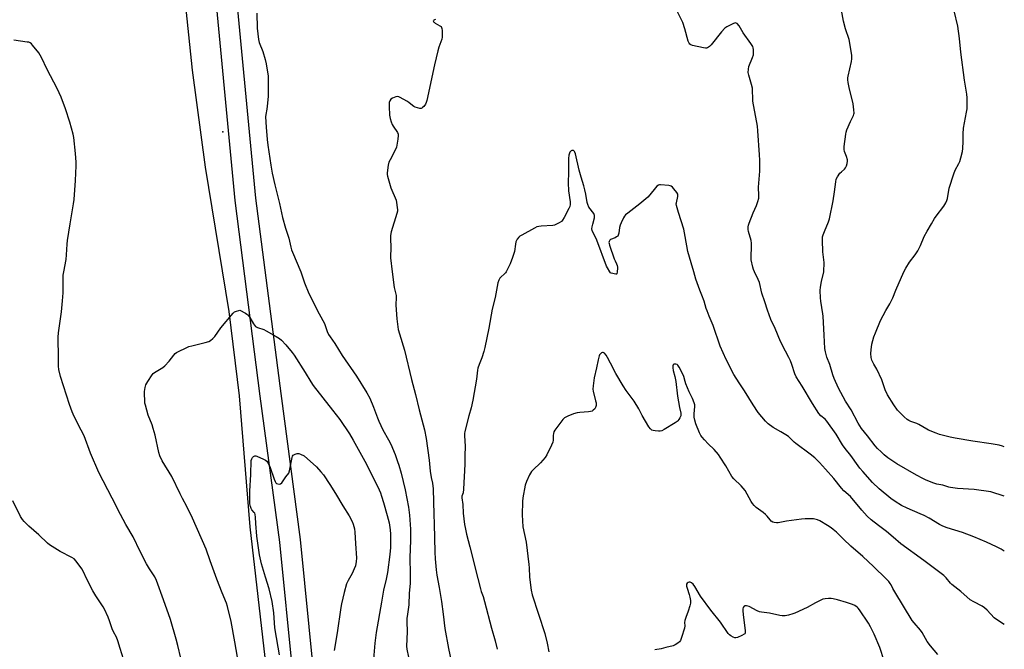
# Model space of a CAD drawing. Units: inches. Extents: x 1279767 to 1285767, y 557449 to 561450.
# Drawn here: x 1285240 to 1285766, y 557798 to 558135 of the extents above; entities that cross this region are included whole.
import ezdxf

# ---------------------------------------------------------------- set-up
doc = ezdxf.new("R2010")
doc.units = ezdxf.units.IN
doc.header["$MEASUREMENT"] = 0
for name, color, linetype in [('ELEV-Spot Elevation', 7, 'Continuous'), ('NTRL-Farm Land', 3, 'Continuous'), ('TRANS-Driveway', 251, 'Continuous'), ('Undefined', 1, 'Continuous')]:
    doc.layers.add(name, color=color, linetype=linetype)

msp = doc.modelspace()

# ---------------------------------------------------------------- linework, layer by layer
at = {"layer": 'ELEV-Spot Elevation'}
msp.add_point((1285348.46, 558074.76, 497.43), dxfattribs=at)
at = {"layer": 'NTRL-Farm Land'}
msp.add_lwpolyline([(1285219.74, 558422.28), (1285250.62, 558420.87), (1285275.89, 558415.25), (1285291.33, 558405.43), (1285303.96, 558389.99), (1285309.58, 558370.34), (1285313.79, 558319.8), (1285319.4, 558286.11), (1285322.21, 558236.98), (1285325.02, 558176.62), (1285332.03, 558107.84), (1285339.05, 558055.9), (1285351.69, 557978.7), (1285357.3, 557933.77), (1285362.92, 557863.59), (1285378.36, 557730.23), (1285388.19, 557648.82), (1285406.43, 557511.25), (1285417.62, 557449.5), (1285254.8, 557449.51), (1285239.51, 557494.82)], dxfattribs=at)
at = {"layer": 'TRANS-Driveway'}
msp.add_polyline3d([(1285353.76, 558168.46, 0), (1285365.96, 558039.38, 0), (1285379.47, 557934.97, 0), (1285389.87, 557856.8, 0), (1285403.86, 557716.81, 0), (1285412.47, 557651.43, 0), (1285433.62, 557501.17, 0), (1285440.45, 557449.5, 0), (1285430.27, 557449.5, 0), (1285421.9, 557502.41, 0), (1285414.28, 557556.38, 0), (1285408.52, 557605.58, 0), (1285399.54, 557671.18, 0), (1285392.91, 557715.71, 0), (1285378.94, 557855.52, 0), (1285368.56, 557933.54, 0), (1285355.03, 558038.16, 0), (1285342.8, 558167.55, 0)], dxfattribs=at)
at = {"layer": 'Undefined'}
for points, elevation in [([(1285632.93, 558000), (1285632.4, 558001.24), (1285631.95, 558002.56), (1285631.13, 558006.34), (1285631.03, 558008.08), (1285631.26, 558013.58), (1285631.24, 558015.28), (1285630.99, 558016.69), (1285629.73, 558021.55), (1285629.56, 558022.69), (1285629.5, 558024.12), (1285629.6, 558024.97), (1285629.95, 558026.07), (1285632.14, 558031.53), (1285633.96, 558035.46), (1285634.69, 558037.64), (1285635.14, 558039.31), (1285635.25, 558040.81), (1285635.04, 558045.24), (1285635.64, 558053.8), (1285635.64, 558059.63), (1285635.54, 558062.56), (1285634.65, 558075.29), (1285634.39, 558077.88), (1285632, 558091.18), (1285631.89, 558092.73), (1285631.85, 558096.76), (1285631.72, 558098.18), (1285631.25, 558100.09), (1285629.78, 558105.04), (1285629.53, 558106.47), (1285629.62, 558108.24), (1285629.89, 558109.69), (1285631.83, 558114.64), (1285632.24, 558116.03), (1285632.39, 558117.43), (1285632.38, 558118.83), (1285632.2, 558119.67), (1285631.89, 558120.48), (1285630.98, 558122), (1285626.78, 558127.8), (1285624.57, 558131.41), (1285623.51, 558132.67), (1285623.12, 558132.94), (1285622.69, 558133.04), (1285621.68, 558132.76), (1285619.83, 558131.86), (1285618, 558130.88), (1285617.06, 558130.18), (1285615.25, 558128.22), (1285609.68, 558121.25), (1285608.85, 558120.46), (1285607.7, 558119.78), (1285607.22, 558119.6), (1285606.69, 558119.53), (1285605.54, 558119.66), (1285599.71, 558121.05), (1285598.89, 558121.32), (1285598.25, 558121.73), (1285597.84, 558122.29), (1285597.41, 558123.34), (1285595.59, 558129.89), (1285594.49, 558133.2), (1285588.7, 558144.96)], 494), ([(1285669.9, 558000), (1285670.14, 558004.88), (1285669.4, 558010.58), (1285669.22, 558016.87), (1285669.3, 558018.65), (1285669.58, 558019.73), (1285670.27, 558021.6), (1285672.42, 558026.68), (1285672.9, 558028.39), (1285674.94, 558037.94), (1285675.66, 558042.76), (1285676.34, 558048.11), (1285676.62, 558049.56), (1285677.22, 558050.82), (1285678.53, 558052.65), (1285679.3, 558053.47), (1285680.99, 558054.94), (1285681.53, 558055.56), (1285682.03, 558056.57), (1285682.45, 558057.95), (1285682.62, 558059.07), (1285682.51, 558059.92), (1285682.02, 558061.61), (1285681, 558064.34), (1285680.78, 558065.45), (1285680.84, 558066.89), (1285681.65, 558073.56), (1285681.85, 558074.7), (1285682.2, 558075.82), (1285684.26, 558080.43), (1285685.73, 558083.49), (1285686, 558084.26), (1285686.1, 558084.83), (1285686.07, 558086.55), (1285685.69, 558089.73), (1285683.44, 558098.6), (1285682.9, 558101.18), (1285682.74, 558102.6), (1285682.79, 558103.67), (1285682.95, 558104.54), (1285684.81, 558112.37), (1285684.97, 558113.82), (1285684.93, 558115.79), (1285683.47, 558124.2), (1285681.61, 558129.83), (1285680.45, 558133.93), (1285678.44, 558144.89)], 496), ([(1285366.7, 558138.21), (1285366.91, 558130.32), (1285367.55, 558124.18), (1285368.01, 558122.56), (1285369.92, 558117.79), (1285371.19, 558113.5), (1285371.68, 558111.2), (1285372.74, 558104.55), (1285372.83, 558102.74), (1285372.84, 558097.15), (1285372.75, 558093.95), (1285372.42, 558090.21), (1285371.96, 558087.02), (1285371.44, 558084.14), (1285371.31, 558082.79), (1285371.66, 558077.31), (1285372.29, 558070.64), (1285372.65, 558067.78), (1285374.23, 558057.01), (1285374.94, 558052.77), (1285376.29, 558046.57), (1285378.9, 558036.51), (1285380.47, 558028.96), (1285382.11, 558023.34), (1285383.86, 558017.99), (1285384.92, 558013.08), (1285385.32, 558011.68), (1285386.29, 558009.18), (1285387.8, 558005.92), (1285390.24, 558000)], 496), ([(1285712.67, 558000), (1285713.76, 558001.99), (1285715.73, 558005.08), (1285718.72, 558009.05), (1285720.2, 558011.27), (1285721.56, 558014.03), (1285723.52, 558018.86), (1285725.23, 558021.8), (1285727.58, 558025.6), (1285729.14, 558028.51), (1285729.97, 558029.71), (1285734.05, 558035.07), (1285735.1, 558036.79), (1285735.7, 558038.08), (1285736, 558039.22), (1285737.06, 558044.7), (1285739.44, 558052.41), (1285740.17, 558054.34), (1285742.17, 558057.82), (1285742.68, 558058.92), (1285743.29, 558060.86), (1285744.03, 558064.23), (1285744.27, 558065.93), (1285744.5, 558069.66), (1285744.42, 558073.83), (1285744.55, 558076.79), (1285746.27, 558085.41), (1285746.51, 558087.14), (1285746.53, 558092.96), (1285746.44, 558094.97), (1285745.19, 558102.39), (1285743.14, 558117.48), (1285742.51, 558124.68), (1285741.69, 558131.37), (1285739.66, 558139.45)], 498), ([(1285462.29, 558134.89), (1285461.76, 558134.74), (1285461.35, 558134.5), (1285461.11, 558134.19), (1285461.07, 558134.02), (1285461.17, 558133.7), (1285461.45, 558133.38), (1285462.11, 558132.94), (1285464.63, 558131.56), (1285465.25, 558131.07), (1285465.52, 558130.64), (1285465.68, 558130.13), (1285465.8, 558128.98), (1285465.9, 558126.59), (1285465.86, 558125.42), (1285465.61, 558124.28), (1285464.01, 558120.14), (1285463.43, 558118.16), (1285461.68, 558110.72), (1285457.61, 558091.57), (1285457.31, 558090.44), (1285456.96, 558089.66), (1285455.96, 558088.33), (1285455.38, 558087.77), (1285454.97, 558087.48), (1285454.5, 558087.34), (1285453.96, 558087.34), (1285452.54, 558087.64), (1285451.41, 558087.99), (1285450.6, 558088.33), (1285449.89, 558088.81), (1285447.91, 558090.48), (1285446.95, 558091.15), (1285443.41, 558093.26), (1285442.64, 558093.61), (1285442.12, 558093.72), (1285441.08, 558093.56), (1285439.27, 558092.83), (1285438.37, 558092.23), (1285437.82, 558091.46), (1285437.54, 558090.45), (1285437.47, 558088.42), (1285437.68, 558083.69), (1285437.94, 558081.98), (1285438.53, 558080.09), (1285439.06, 558078.78), (1285439.64, 558077.78), (1285441.85, 558074.39), (1285442.2, 558073.64), (1285442.34, 558072.84), (1285442.13, 558070.87), (1285441.39, 558066.61), (1285440.72, 558065.02), (1285437.94, 558059.9), (1285437.32, 558058.59), (1285436.92, 558056.92), (1285436.42, 558052.9), (1285436.45, 558052.04), (1285436.62, 558051.18), (1285438.37, 558044.93), (1285438.87, 558043.56), (1285440.62, 558039.56), (1285441.13, 558038.2), (1285441.96, 558033.06), (1285441.91, 558032.32), (1285441.64, 558031.18), (1285438.53, 558021.36), (1285438.35, 558020.52), (1285438.19, 558019.17), (1285438.11, 558017.51), (1285438.29, 558013.36), (1285438.26, 558007.4), (1285439.14, 558000)], 494), ([(1285263.48, 558000), (1285264.68, 558006.51), (1285264.93, 558009.13), (1285265.23, 558014.69), (1285265.47, 558016.73), (1285266.83, 558025.71), (1285268.71, 558036.26), (1285268.97, 558038.73), (1285269.72, 558048.73), (1285270.12, 558056.62), (1285270.12, 558058.65), (1285269.78, 558063.22), (1285268.79, 558071.77), (1285268.51, 558073.53), (1285266.67, 558079.99), (1285264.41, 558087.06), (1285261.99, 558093.43), (1285259.89, 558097.98), (1285254.63, 558108.16), (1285251.59, 558114.49), (1285250.9, 558115.78), (1285250.04, 558116.98), (1285246.73, 558121.19), (1285246.16, 558121.84), (1285245.5, 558122.37), (1285244.72, 558122.67), (1285243.86, 558122.84), (1285236.78, 558123.81)], 496), ([(1285555.5, 558000), (1285554.2, 558002.07), (1285553.7, 558003.08), (1285548.57, 558016.86), (1285547.97, 558018.21), (1285546.61, 558020.8), (1285546.08, 558022.14), (1285545.95, 558022.97), (1285546.05, 558024.1), (1285546.33, 558025.51), (1285547.2, 558028.79), (1285547.32, 558029.59), (1285547.3, 558030.1), (1285546.85, 558031.08), (1285544.33, 558034.54), (1285543.64, 558035.98), (1285543.36, 558037.12), (1285542.59, 558041.51), (1285542.08, 558043.74), (1285541.53, 558045.92), (1285540.08, 558050.61), (1285539.04, 558054.33), (1285537.08, 558063.08), (1285536.8, 558063.87), (1285536.55, 558064.29), (1285536.06, 558064.76), (1285535.66, 558064.87), (1285535.24, 558064.83), (1285534.82, 558064.66), (1285534.46, 558064.39), (1285534.16, 558063.96), (1285533.61, 558062.32), (1285533.34, 558060.57), (1285533.31, 558053.29), (1285533.17, 558047.56), (1285533.45, 558043.27), (1285534.25, 558037.47), (1285534.27, 558036.01), (1285534.03, 558034.9), (1285533.61, 558033.82), (1285531.06, 558029.08), (1285530.14, 558027.56), (1285529.57, 558026.93), (1285528.39, 558026.17), (1285526.61, 558025.26), (1285525.81, 558024.97), (1285524.95, 558024.81), (1285518.81, 558024.43), (1285517.47, 558024.24), (1285516.45, 558023.97), (1285515.13, 558023.36), (1285508.43, 558019.62), (1285507.43, 558019.02), (1285506.76, 558018.49), (1285505.96, 558017.42), (1285505.28, 558015.96), (1285505.04, 558014.83), (1285504.55, 558010.88), (1285503.47, 558007.62), (1285502.2, 558004.28), (1285500.07, 558000)], 492), ([(1285600.42, 558000), (1285599.07, 558004.78), (1285597.15, 558010.77), (1285595.82, 558018.95), (1285595.05, 558022.77), (1285592.19, 558031.77), (1285591.16, 558035.42), (1285591.04, 558036.26), (1285591.06, 558036.83), (1285591.88, 558040.16), (1285591.94, 558040.96), (1285591.84, 558041.47), (1285591.27, 558042.45), (1285589.79, 558044.32), (1285589.01, 558045.19), (1285588.35, 558045.71), (1285587.83, 558045.91), (1285586.99, 558046.08), (1285582.56, 558046.47), (1285582, 558046.43), (1285581.5, 558046.29), (1285580.7, 558045.79), (1285579.89, 558044.95), (1285576.95, 558041.22), (1285575.73, 558039.98), (1285571.62, 558036.38), (1285565.03, 558031.38), (1285563.92, 558030.43), (1285563.4, 558029.76), (1285562.84, 558028.76), (1285561.56, 558026.17), (1285560.99, 558024.84), (1285560.73, 558023.73), (1285560.37, 558020.56), (1285560.03, 558019.53), (1285559.69, 558019.11), (1285559.02, 558018.6), (1285558.26, 558018.2), (1285555.89, 558017.27), (1285555.49, 558016.96), (1285555.23, 558016.57), (1285555.08, 558016.11), (1285555.03, 558015.63), (1285555.09, 558015.07), (1285555.31, 558014.23), (1285557.84, 558006.97), (1285558.28, 558005.89), (1285559.1, 558004.21), (1285559.37, 558003.41), (1285559.53, 558002.54), (1285559.57, 558001.87), (1285559.45, 558000)], 492), ([(1285439.14, 558000), (1285440.21, 557991.54), (1285441.18, 557987.4), (1285441.22, 557986.22), (1285441.04, 557982.42), (1285441.32, 557977.21), (1285441.54, 557974.89), (1285442.36, 557969.11), (1285442.96, 557966.83), (1285445.67, 557958.03), (1285449.39, 557942.49), (1285451.53, 557934.43), (1285453.44, 557926.21), (1285456.31, 557915.53), (1285457.28, 557910.82), (1285458.87, 557899.32), (1285459.34, 557893.48), (1285459.93, 557890.06), (1285460.58, 557887.02), (1285460.98, 557883.92), (1285461.3, 557870.22), (1285461.54, 557865.19), (1285461.89, 557850.1), (1285462.07, 557846.63), (1285462.57, 557840.72), (1285463, 557837.77), (1285464.28, 557831.3), (1285465.51, 557823.67), (1285466.39, 557817), (1285467.25, 557809.29), (1285469.21, 557798.57), (1285471.17, 557789.35)], 494), ([(1285500.07, 558000), (1285499.7, 557999.43), (1285499.24, 557998.93), (1285497.26, 557997.21), (1285496.72, 557996.62), (1285496.08, 557995.44), (1285495.62, 557994.14), (1285494.18, 557986.22), (1285492.55, 557979.99), (1285490.79, 557969.94), (1285488.63, 557959.6), (1285488.06, 557957.34), (1285487.07, 557953.99), (1285485.58, 557950.44), (1285484.92, 557948.5), (1285484.72, 557947.33), (1285484.18, 557942.57), (1285482.17, 557931.41), (1285481.28, 557927.34), (1285480.06, 557922.96), (1285477.97, 557914.7), (1285477.81, 557913.57), (1285477.76, 557912.44), (1285478.04, 557906.69), (1285478.01, 557901.8), (1285477.86, 557897.19), (1285477.23, 557883.87), (1285477.02, 557881.83), (1285476.34, 557880.1), (1285476.26, 557879.16), (1285476.9, 557875.63), (1285477.12, 557870.91), (1285477.82, 557864.97), (1285478.11, 557863.22), (1285478.85, 557859.76), (1285480.64, 557852.97), (1285484.83, 557835.99), (1285486.28, 557830.44), (1285486.67, 557829.14), (1285487.67, 557826.45), (1285488.5, 557823.77), (1285492.23, 557809.41), (1285494.23, 557802.66), (1285495.17, 557798.17)], 492), ([(1285559.45, 558000), (1285559.17, 557998.95), (1285559.01, 557998.76), (1285558.75, 557998.71), (1285556.15, 557999.2), (1285555.87, 557999.43), (1285555.5, 558000)], 492), ([(1285766.45, 557811.37), (1285762.75, 557813.79), (1285761.09, 557815.03), (1285757.27, 557819.07), (1285755.79, 557820.4), (1285754.61, 557821.21), (1285750.09, 557823.49), (1285748.22, 557824.68), (1285743.27, 557829.02), (1285738.47, 557832.82), (1285737.68, 557833.62), (1285735.29, 557836.41), (1285734.06, 557837.56), (1285723.47, 557845.66), (1285711.19, 557854.65), (1285707.04, 557858.08), (1285703.52, 557861.23), (1285699.16, 557864.42), (1285695.29, 557867.45), (1285693.2, 557869.37), (1285690.18, 557872.62), (1285684.12, 557879.85), (1285680.7, 557882.98), (1285679.33, 557884.37), (1285675.27, 557889.42), (1285670.87, 557894.5), (1285667.59, 557898.03), (1285665.1, 557900.51), (1285662.64, 557902.57), (1285654.89, 557908.2), (1285654.06, 557908.94), (1285651.93, 557911.12), (1285651.03, 557911.9), (1285649.56, 557912.88), (1285647.02, 557914.39), (1285642.79, 557916.73), (1285640.18, 557918.7), (1285638.66, 557920.08), (1285634.76, 557924.82), (1285632.1, 557928.84), (1285627.47, 557936.3), (1285624.69, 557940.55), (1285621.88, 557945.12), (1285617.73, 557953.11), (1285614.55, 557960.16), (1285610.73, 557971.26), (1285608.56, 557976.36), (1285607.51, 557979.06), (1285607.05, 557980.43), (1285605.96, 557984.36), (1285604.75, 557987.58), (1285603.6, 557990.24), (1285602.88, 557992.17), (1285601.53, 557996.07), (1285600.42, 558000)], 492), ([(1285766.46, 557850.69), (1285764.85, 557851.67), (1285762.25, 557852.97), (1285756.93, 557855.47), (1285750.09, 557858.31), (1285744.13, 557860.54), (1285735.97, 557863.04), (1285733.65, 557863.93), (1285731.89, 557864.85), (1285726.29, 557868.21), (1285723.52, 557869.67), (1285721.46, 557870.66), (1285714.51, 557873.69), (1285711.54, 557875.12), (1285708.11, 557877.19), (1285705.73, 557878.85), (1285699.57, 557883.96), (1285696.05, 557887.4), (1285690.76, 557893.18), (1285689.23, 557894.93), (1285688.23, 557896.22), (1285684.31, 557901.78), (1285681.31, 557905.58), (1285679.93, 557907.47), (1285676.48, 557913.22), (1285671.57, 557920.23), (1285670.7, 557921.18), (1285668.41, 557923.03), (1285667.31, 557924.33), (1285663.86, 557929.64), (1285658.29, 557938.92), (1285655.15, 557943.85), (1285654.45, 557945.43), (1285652.87, 557950.43), (1285652.12, 557952.32), (1285651.25, 557954.14), (1285649.35, 557957.61), (1285646.71, 557962.75), (1285643.95, 557969.62), (1285641.56, 557974.46), (1285639.82, 557979.54), (1285638.46, 557983.93), (1285636.8, 557988.64), (1285635.46, 557994.21), (1285634.82, 557995.81), (1285632.93, 558000)], 494), ([(1285766.46, 557879.98), (1285764.85, 557880.62), (1285760.89, 557881.87), (1285759.17, 557882.33), (1285750.29, 557883.66), (1285741.4, 557884.17), (1285737.6, 557884.6), (1285736.81, 557884.8), (1285733.64, 557885.94), (1285730.46, 557886.47), (1285728.81, 557886.95), (1285724.74, 557888.54), (1285722.9, 557889.43), (1285719.53, 557891.27), (1285709.02, 557897.39), (1285704.2, 557900.53), (1285702.24, 557902.16), (1285700.54, 557903.71), (1285698.67, 557905.57), (1285697.35, 557907.04), (1285693.22, 557912.24), (1285690.15, 557916.3), (1285688.36, 557919.15), (1285684.51, 557926.22), (1285681.52, 557930.82), (1285677.73, 557937.83), (1285675.48, 557943.01), (1285674.72, 557944.94), (1285673.09, 557950.51), (1285671.62, 557954.4), (1285670.87, 557957.29), (1285670.54, 557959.04), (1285670.04, 557966.16), (1285669.67, 557976.21), (1285669.48, 557977.61), (1285668.27, 557984.33), (1285668.07, 557986.1), (1285668.04, 557989.95), (1285668.14, 557991.7), (1285668.73, 557994.76), (1285669.9, 558000)], 496), ([(1285766.46, 557906.45), (1285765.5, 557906.78), (1285763.8, 557907.28), (1285759.52, 557908.08), (1285749.54, 557909.38), (1285740.12, 557911.05), (1285737.59, 557911.57), (1285731.84, 557913.03), (1285729.94, 557913.72), (1285725.94, 557915.37), (1285725, 557915.86), (1285720.71, 557918.38), (1285719.66, 557918.81), (1285716.4, 557919.95), (1285715.39, 557920.44), (1285714.43, 557921.02), (1285712.9, 557922.42), (1285710.38, 557924.97), (1285709.4, 557926.07), (1285707.4, 557928.85), (1285703.94, 557934.15), (1285702.71, 557936.84), (1285701.56, 557940.59), (1285700.91, 557942.2), (1285698.23, 557948.01), (1285696.64, 557950.7), (1285695.65, 557952.76), (1285695.3, 557954.1), (1285695.09, 557956.3), (1285695.23, 557958.33), (1285695.67, 557961.23), (1285696.73, 557965.24), (1285697.53, 557967.45), (1285700.24, 557973.93), (1285703.14, 557979.25), (1285705.23, 557982.89), (1285706.85, 557986.06), (1285708.51, 557990.24), (1285712.67, 558000)], 498), ([(1285356.43, 557794.06), (1285354.85, 557802.11), (1285352.96, 557813.01), (1285351.06, 557820.98), (1285350.39, 557822.92), (1285348.16, 557828.29), (1285345.36, 557835.65), (1285341.72, 557845.53), (1285339.64, 557851.69), (1285332.22, 557868.36), (1285329.28, 557874.56), (1285326.95, 557878.76), (1285325.66, 557881.28), (1285321.25, 557890.49), (1285316.1, 557899), (1285314.83, 557901.7), (1285314.34, 557903.42), (1285312.24, 557912.74), (1285311.29, 557916.31), (1285310.67, 557918.19), (1285308.61, 557923.4), (1285307.1, 557928.66), (1285306.88, 557929.79), (1285306.76, 557931.26), (1285306.63, 557934.51), (1285306.7, 557935.95), (1285307, 557938.2), (1285307.38, 557939.55), (1285308.35, 557941.31), (1285310.69, 557944.96), (1285311.27, 557945.57), (1285311.95, 557946.09), (1285316.37, 557948.84), (1285317.52, 557949.7), (1285319.88, 557952.23), (1285322.31, 557955.47), (1285323.09, 557956.3), (1285323.79, 557956.79), (1285324.8, 557957.34), (1285328.97, 557959.42), (1285330.29, 557960), (1285331.98, 557960.48), (1285339.13, 557962.17), (1285340.94, 557962.81), (1285341.9, 557963.34), (1285343.21, 557964.36), (1285344.19, 557965.35), (1285347.43, 557970.03), (1285354.09, 557977.95), (1285354.74, 557978.52), (1285355.28, 557978.79), (1285357.55, 557979.45), (1285360.71, 557977.89), (1285361.43, 557977.42), (1285361.96, 557976.94), (1285362.93, 557975.61), (1285364.9, 557972.09), (1285365.42, 557971.41), (1285366.04, 557970.82), (1285367.06, 557970.29), (1285370.41, 557969.08), (1285371.76, 557968.51), (1285377.04, 557965.48), (1285378.74, 557964.39), (1285379.86, 557963.37), (1285382.2, 557960.87), (1285385.59, 557956.92), (1285386.58, 557955.51), (1285392.52, 557946.19), (1285395.49, 557941.11), (1285396.74, 557939.2), (1285407.14, 557926.05), (1285411.05, 557920.97), (1285416.27, 557913.32), (1285418.25, 557909.9), (1285425.28, 557897.14), (1285432.09, 557883.39), (1285432.76, 557881.87), (1285433.43, 557880.02), (1285434.47, 557876.75), (1285436.47, 557869.74), (1285437.39, 557865.84), (1285437.95, 557862.06), (1285438.15, 557859.8), (1285438.23, 557856.36), (1285438.2, 557852.64), (1285437.89, 557848.79), (1285436.5, 557839.26), (1285435.82, 557835.61), (1285434.49, 557829.79), (1285433.45, 557823.36), (1285430.56, 557807.11), (1285429.82, 557801.4), (1285428.59, 557786.44)], 498), ([(1285730.96, 557795.49), (1285726.96, 557800.01), (1285725.19, 557802.39), (1285722.47, 557807.19), (1285721.7, 557808.41), (1285718.24, 557812.25), (1285717.18, 557813.66), (1285707.93, 557828.91), (1285706.91, 557830.7), (1285705.93, 557832.69), (1285705.49, 557833.38), (1285704.62, 557834.43), (1285703.3, 557835.85), (1285696.5, 557842.51), (1285690.83, 557847.76), (1285684.44, 557853.33), (1285680.4, 557857.08), (1285676.66, 557860.72), (1285674.95, 557862.24), (1285673.83, 557863.13), (1285671.93, 557864.44), (1285667.83, 557866.88), (1285666.49, 557867.41), (1285664.46, 557867.87), (1285662.97, 557867.92), (1285659.98, 557867.86), (1285657.92, 557867.7), (1285650.06, 557866.74), (1285645.44, 557865.86), (1285644.56, 557865.81), (1285643.41, 557865.93), (1285642.64, 557866.19), (1285641.82, 557866.77), (1285641.24, 557867.37), (1285639.6, 557869.41), (1285638.83, 557870.19), (1285637.54, 557871.25), (1285633.78, 557874.08), (1285632.71, 557875.04), (1285631.82, 557876.12), (1285631.01, 557877.27), (1285628.99, 557881.16), (1285627.79, 557883.07), (1285625.64, 557885.51), (1285621.85, 557889.31), (1285620.77, 557890.61), (1285617.49, 557896.29), (1285614.51, 557900.95), (1285613.52, 557902.38), (1285611.32, 557904.94), (1285608.08, 557908.02), (1285606.12, 557910.09), (1285604.79, 557911.58), (1285604.14, 557912.51), (1285603.52, 557913.82), (1285601.51, 557918.72), (1285600.88, 557920.65), (1285600.66, 557922.32), (1285600.57, 557924.01), (1285600.96, 557928.02), (1285600.9, 557928.81), (1285600.63, 557929.88), (1285599.73, 557932.23), (1285597.98, 557935.86), (1285596.13, 557940.18), (1285595.75, 557941.27), (1285595.05, 557943.95), (1285594.72, 557944.91), (1285592.62, 557948.95), (1285591.83, 557950.02), (1285591.43, 557950.35), (1285590.77, 557950.61), (1285590.1, 557950.66), (1285589.73, 557950.54), (1285589.44, 557950.2), (1285589.26, 557949.73), (1285589.14, 557948.64), (1285589.36, 557947.3), (1285590.23, 557943.95), (1285590.75, 557941.35), (1285591.72, 557933.53), (1285592.8, 557927.49), (1285593.46, 557924.49), (1285593.52, 557923.8), (1285593.39, 557923.04), (1285592.94, 557921.99), (1285592.38, 557920.99), (1285591.86, 557920.31), (1285591.44, 557919.93), (1285590.49, 557919.28), (1285584.49, 557915.61), (1285583.22, 557914.94), (1285582.41, 557914.72), (1285581.55, 557914.71), (1285579.79, 557914.89), (1285578.64, 557915.11), (1285577.88, 557915.41), (1285577.27, 557915.97), (1285576.41, 557917.16), (1285572.76, 557923.26), (1285570.96, 557926.7), (1285568.54, 557930.81), (1285564.17, 557936.6), (1285562.55, 557939), (1285558.76, 557945.6), (1285555.82, 557951.14), (1285554.32, 557954.23), (1285553.58, 557955.44), (1285552.71, 557956.44), (1285552.33, 557956.73), (1285551.94, 557956.88), (1285551.53, 557956.82), (1285551.11, 557956.62), (1285550.32, 557955.99), (1285550, 557955.58), (1285549.75, 557955.1), (1285549.16, 557952.89), (1285548.28, 557948.66), (1285547.05, 557943.28), (1285546.56, 557938.99), (1285546.48, 557937.28), (1285546.6, 557936.17), (1285547.87, 557931.09), (1285548.09, 557929.95), (1285548.13, 557928.48), (1285547.89, 557927.39), (1285547.44, 557926.76), (1285546.65, 557926.03), (1285545.98, 557925.57), (1285545.23, 557925.25), (1285544.11, 557925.07), (1285539.46, 557924.82), (1285538.02, 557924.64), (1285536.05, 557924), (1285532.97, 557922.84), (1285531.89, 557922.36), (1285531.18, 557921.88), (1285530.4, 557921.03), (1285526.11, 557915.4), (1285525.55, 557914.41), (1285525.34, 557913.64), (1285525.22, 557912.54), (1285525.11, 557909.97), (1285524.92, 557908.85), (1285524.27, 557907.24), (1285521.88, 557902.2), (1285520.88, 557900.78), (1285518.36, 557897.92), (1285514.44, 557894.04), (1285513.68, 557893.18), (1285512.61, 557891.39), (1285510.84, 557887.93), (1285510.29, 557885.92), (1285508.99, 557879.16), (1285508.85, 557877.21), (1285508.69, 557870.06), (1285508.98, 557863.7), (1285510.67, 557855.41), (1285512.22, 557843.49), (1285512.36, 557841.76), (1285512.45, 557836.78), (1285513.38, 557829.73), (1285514.01, 557827.31), (1285520.7, 557806.57), (1285521.96, 557801.53), (1285522.86, 557796.86)], 490), ([(1285298.13, 557784.32), (1285293.69, 557798.67), (1285292.3, 557802.77), (1285291.56, 557804.64), (1285290, 557807.6), (1285289.34, 557809.07), (1285287.94, 557813.43), (1285287.18, 557815.33), (1285285.24, 557819.65), (1285284.57, 557820.96), (1285280.6, 557826.85), (1285278.95, 557829.53), (1285275.65, 557836.06), (1285274.08, 557839.56), (1285273.16, 557841.17), (1285270.11, 557845.23), (1285268.95, 557846.5), (1285267.75, 557847.28), (1285261.57, 557850.54), (1285257.28, 557853.08), (1285255.82, 557854.04), (1285254.7, 557855.01), (1285250.14, 557859.3), (1285244.73, 557863.96), (1285242.18, 557866.45), (1285241.37, 557867.56), (1285240.37, 557869.21), (1285236.14, 557877.63)], 494), ([(1285704.56, 557784.89), (1285699.9, 557799.08), (1285696.94, 557806.31), (1285694.96, 557810.18), (1285693.82, 557812.13), (1285689.04, 557819.26), (1285688.34, 557820.14), (1285687.71, 557820.75), (1285686.52, 557821.6), (1285685.19, 557822.19), (1285682.11, 557823.22), (1285677.28, 557824.6), (1285675.01, 557825.17), (1285673.87, 557825.36), (1285672.39, 557825.38), (1285670.61, 557825.23), (1285669.46, 557824.98), (1285668.37, 557824.51), (1285665.43, 557823.01), (1285660.95, 557820.53), (1285654.38, 557817.47), (1285653.28, 557817.09), (1285651.02, 557816.5), (1285649.31, 557816.13), (1285648.45, 557816.03), (1285647.59, 557816.09), (1285646.44, 557816.28), (1285640.92, 557817.5), (1285636.65, 557817.95), (1285635.53, 557818.15), (1285634.2, 557818.69), (1285630.03, 557821), (1285628.65, 557821.39), (1285628.12, 557821.44), (1285627.63, 557821.38), (1285627.25, 557821.16), (1285626.86, 557820.55), (1285626.64, 557819.78), (1285626.59, 557818.92), (1285626.77, 557816.56), (1285627.88, 557808.26), (1285627.91, 557807.4), (1285627.82, 557806.88), (1285627.66, 557806.54), (1285627.36, 557806.21), (1285626.14, 557805.5), (1285623.69, 557804.47), (1285622.88, 557804.28), (1285622.36, 557804.31), (1285621.37, 557804.71), (1285620.17, 557805.44), (1285619.5, 557805.96), (1285618.84, 557806.7), (1285614.63, 557812.67), (1285609.58, 557819.18), (1285604.03, 557826.61), (1285600.86, 557831.75), (1285600.01, 557832.94), (1285599.18, 557833.66), (1285598.48, 557834), (1285597.95, 557834.05), (1285597.43, 557833.97), (1285596.79, 557833.62), (1285596.5, 557832.99), (1285596.48, 557831.93), (1285596.77, 557830.82), (1285597.91, 557827.51), (1285598.32, 557826.13), (1285598.57, 557824.22), (1285598.58, 557822.85), (1285598.28, 557821.43), (1285597.42, 557818.6), (1285596.07, 557815.27), (1285595.53, 557813.65), (1285595.38, 557812.56), (1285595.57, 557810.68), (1285595.45, 557809.56), (1285593.87, 557804.46), (1285593.21, 557802.84), (1285592.68, 557802.19), (1285591.8, 557801.48), (1285590.37, 557800.51), (1285589.35, 557800.02), (1285585.44, 557799.18), (1285582.99, 557798.49), (1285579.59, 557797.86)], 488)]:
    msp.add_lwpolyline(points, dxfattribs=dict(at, elevation=elevation))
for points in [[(1285327.7, 557786.74, 496), (1285324.53, 557800.14, 496), (1285323.63, 557803.63, 496), (1285320.44, 557814.08, 496), (1285316.83, 557824.66, 496), (1285313.1, 557835.05, 496), (1285312.18, 557836.88, 496), (1285309.31, 557841.14, 496), (1285307.69, 557843.96, 496), (1285304.25, 557850.44, 496), (1285300.6, 557858.32, 496), (1285296.67, 557864.85, 496), (1285293.75, 557870.21, 496), (1285289.38, 557878.92, 496), (1285282.28, 557892.74, 496), (1285277.76, 557903.11, 496), (1285274.28, 557912.25, 496), (1285272.79, 557915.34, 496), (1285269.04, 557922.71, 496), (1285268.02, 557925.09, 496), (1285266.51, 557929.13, 496), (1285261.7, 557944.08, 496), (1285260.85, 557947.72, 496), (1285260.58, 557949.62, 496), (1285260.62, 557956.41, 496), (1285260.44, 557962.38, 496), (1285260.47, 557964.99, 496), (1285260.64, 557967.3, 496), (1285262.14, 557978.63, 496), (1285262.8, 557984.45, 496), (1285263.08, 557988.78, 496), (1285263.03, 557997.05, 496), (1285263.15, 557998.23, 496), (1285263.48, 558000, 496)], [(1285390.24, 558000, 496), (1285392.15, 557994.14, 496), (1285394.49, 557988.44, 496), (1285400.04, 557977.54, 496), (1285402.84, 557972.34, 496), (1285403.3, 557971.26, 496), (1285404.31, 557968.15, 496), (1285405.1, 557966.39, 496), (1285405.87, 557965.19, 496), (1285408.4, 557961.69, 496), (1285412.32, 557955.3, 496), (1285419.97, 557944.24, 496), (1285425.51, 557935.23, 496), (1285427.1, 557932.44, 496), (1285429.18, 557927.61, 496), (1285431.15, 557921.98, 496), (1285431.93, 557920.12, 496), (1285434.08, 557915.57, 496), (1285437.19, 557910.21, 496), (1285438.36, 557907.81, 496), (1285440.6, 557902.29, 496), (1285441.95, 557898.65, 496), (1285442.61, 557896.66, 496), (1285443.88, 557892.35, 496), (1285445.94, 557883.39, 496), (1285447.76, 557874.14, 496), (1285448.27, 557869.98, 496), (1285448.85, 557862.45, 496), (1285448.82, 557856.38, 496), (1285448.49, 557847.33, 496), (1285448.7, 557838.29, 496), (1285448.62, 557833.4, 496), (1285448.25, 557828.27, 496), (1285447.95, 557821.92, 496), (1285447.19, 557816.93, 496), (1285447, 557814.74, 496), (1285446.95, 557813.06, 496), (1285447.01, 557807.48, 496), (1285446.74, 557799.83, 496), (1285446.86, 557798.32, 496), (1285447.87, 557793.98, 496)], [(1285378.75, 557795.28, 500), (1285378.17, 557799.26, 500), (1285376.38, 557809.68, 500), (1285375.78, 557817.67, 500), (1285374.92, 557823.74, 500), (1285373.31, 557830.57, 500), (1285371.35, 557836.77, 500), (1285369.22, 557843.9, 500), (1285368.13, 557848.6, 500), (1285366.74, 557858.66, 500), (1285366.2, 557865.37, 500), (1285365.99, 557868.86, 500), (1285365.81, 557870.18, 500), (1285365.59, 557870.92, 500), (1285365.35, 557871.36, 500), (1285364.1, 557872.79, 500), (1285363.62, 557873.5, 500), (1285363.25, 557874.58, 500), (1285363, 557876.01, 500), (1285362.93, 557882.75, 500), (1285363.55, 557891.64, 500), (1285363.71, 557899.15, 500), (1285363.94, 557900.08, 500), (1285364.31, 557900.69, 500), (1285364.92, 557901.21, 500), (1285365.63, 557901.53, 500), (1285366.12, 557901.55, 500), (1285366.61, 557901.42, 500), (1285370.26, 557899.83, 500), (1285371.39, 557899.21, 500), (1285371.96, 557898.71, 500), (1285372.89, 557897.33, 500), (1285373.89, 557895.35, 500), (1285375.94, 557889.19, 500), (1285376.48, 557887.9, 500), (1285376.89, 557887.25, 500), (1285377.23, 557886.91, 500), (1285377.93, 557886.62, 500), (1285378.7, 557886.54, 500), (1285379.43, 557886.68, 500), (1285380.04, 557887.18, 500), (1285382.26, 557890.35, 500), (1285383.77, 557892.32, 500), (1285384.21, 557893.64, 500), (1285385.6, 557900.66, 500), (1285385.86, 557901.42, 500), (1285386.2, 557901.95, 500), (1285386.54, 557902.22, 500), (1285387.27, 557902.53, 500), (1285388.34, 557902.78, 500), (1285389.16, 557902.81, 500), (1285390.09, 557902.56, 500), (1285392.08, 557901.64, 500), (1285398.62, 557895.7, 500), (1285401.01, 557893.07, 500), (1285402.31, 557891.46, 500), (1285405.7, 557886.36, 500), (1285408.79, 557881.47, 500), (1285412.61, 557874.97, 500), (1285416, 557869.58, 500), (1285417.66, 557866.48, 500), (1285418.23, 557865.14, 500), (1285418.89, 557862.57, 500), (1285419.19, 557860.83, 500), (1285419.38, 557854.72, 500), (1285419.93, 557846.83, 500), (1285419.82, 557845.1, 500), (1285419.39, 557842.82, 500), (1285418.76, 557841.16, 500), (1285417.64, 557838.73, 500), (1285415.46, 557834.89, 500), (1285414.7, 557833.13, 500), (1285413.36, 557828.54, 500), (1285412.05, 557822.5, 500), (1285411.67, 557820.46, 500), (1285409.63, 557807.02, 500), (1285408.05, 557797.54, 500)]]:
    msp.add_polyline3d(points, dxfattribs=at)

doc.saveas('drawing.dxf')
